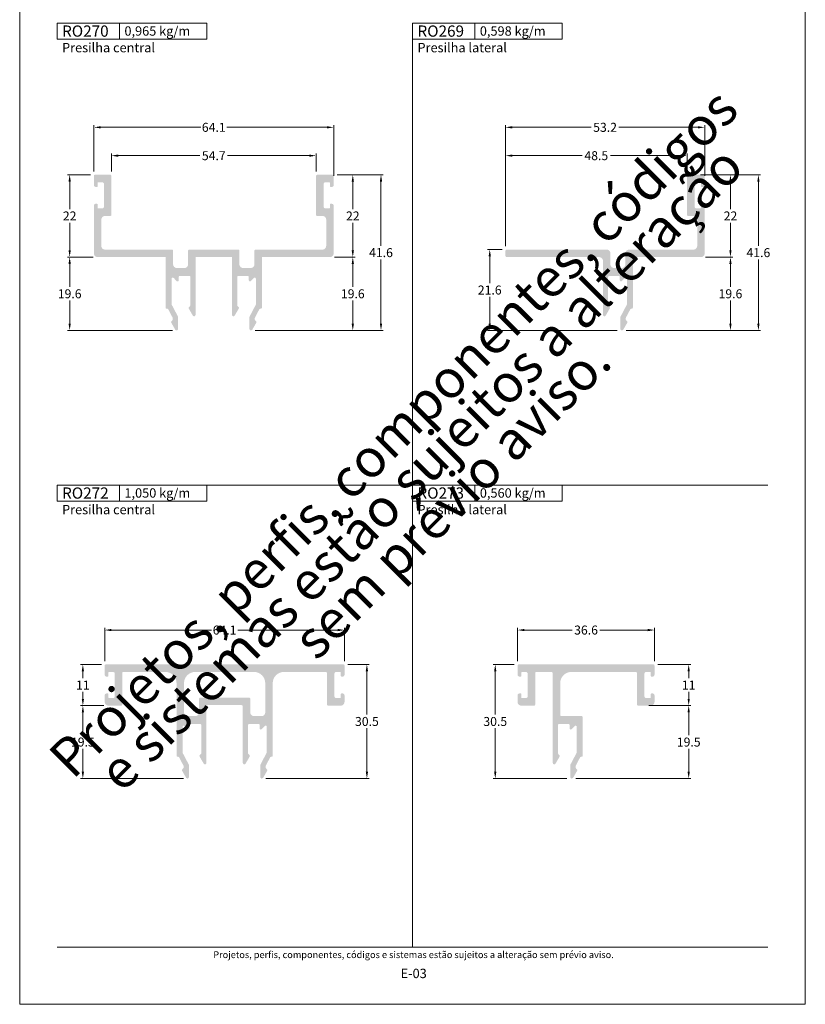
# Model space of a CAD drawing. Units: millimetres. Extents: x 0 to 1250, y 1071 to 1801.
# Drawn here: x 520 to 730, y 1388 to 1651 of the extents above; entities that cross this region are included whole.
import ezdxf
from ezdxf.enums import TextEntityAlignment as Align

# ---------------------------------------------------------------- set-up
doc = ezdxf.new("R2010")
doc.units = ezdxf.units.MM
doc.header["$MEASUREMENT"] = 0
doc.layers.get('0').update_dxf_attribs({"lineweight": 13})
doc.layers.get('DEFPOINTS').update_dxf_attribs({"lineweight": 0})
doc.layers.add('A4', color=7, linetype='Continuous', lineweight=0, plot=False)
doc.layers.add('MARGEM-1', color=7, linetype='Continuous', lineweight=13, plot=False)
for name, color, linetype, lineweight in [('cotas', 7, 'Continuous', 13), ('LABEL', 7, 'Continuous', 0), ('MARGEM', 7, 'Continuous', 0), ('PBR-Profile', 7, 'Continuous', 13)]:
    doc.layers.add(name, color=color, linetype=linetype, lineweight=lineweight)
doc.styles.get("Standard").update_dxf_attribs({"font": 'arial.ttf'})
doc.styles.add('Style-Arial', font='arial.ttf')
doc.styles.add('USER3', font='arial.ttf', dxfattribs={"height": 2})
doc.dimstyles.new('PBR-1-1 A4', dxfattribs={"dimscale": 0.6, "dimtxt": 4, "dimasz": 3, "dimexe": 1, "dimexo": 2, "dimgap": 1, "dimtad": 0, "dimtih": 1, "dimtoh": 1, "dimdec": 1, "dimdsep": 46, "dimtxsty": 'Style-Arial', "dimcen": 0.09, "dimclrd": 256, "dimclre": 256, "dimazin": 2, "dimtm": 1e-09, "dimtfac": 0.5, "dimtdec": 1, "dimtmove": 0, "dimatfit": 0, "dimfxl": 1, "dimtolj": 1, "dimlwd": 0, "dimlwe": 13, "dimarcsym": 0})

# ---------------------------------------------------------------- blocks, each defined once
blk = doc.blocks.new('*D61')
at = {"layer": 'cotas', "linetype": 'Continuous', "lineweight": 0, "transparency": 16777216}
for p, q in [((538.93, 1609.67), (532.76, 1609.67)), ((533.36, 1607.87), (533.36, 1600.48)), ((533.36, 1589.47), (533.36, 1596.87)), ((539.63, 1587.67), (532.76, 1587.67))]:
    blk.add_line(p, q, dxfattribs=at)
at = {"layer": 'cotas', "linetype": 'Continuous', "transparency": 16777216}
for points in [[(533.06, 1607.87), (533.66, 1607.87), (533.36, 1609.67)], [(533.06, 1589.47), (533.66, 1589.47), (533.36, 1587.67)]]:
    blk.add_solid(points, dxfattribs=at)
at = {"layer": 'DEFPOINTS', "color": 0, "linetype": 'Continuous', "transparency": 16777216}
for p in [(540.13, 1609.67), (533.36, 1587.67), (540.83, 1587.67)]:
    blk.add_point(p, dxfattribs=at)
at = {"layer": 'cotas', "color": 0, "linetype": 'Continuous', "lineweight": 0, "transparency": 16777216, "insert": (533.36, 1598.67), "char_height": 2.4, "attachment_point": 5, "style": 'Style-Arial'}
blk.add_mtext('\\A1;22', dxfattribs=at)
blk = doc.blocks.new('*D60')
at = {"layer": 'cotas', "linetype": 'Continuous', "lineweight": 0, "transparency": 16777216}
for p, q in [((539.63, 1587.67), (532.76, 1587.67)), ((533.36, 1585.87), (533.36, 1579.7)), ((533.36, 1569.87), (533.36, 1576.05)), ((560.85, 1568.07), (532.76, 1568.07))]:
    blk.add_line(p, q, dxfattribs=at)
at = {"layer": 'cotas', "linetype": 'Continuous', "transparency": 16777216}
for points in [[(533.06, 1585.87), (533.66, 1585.87), (533.36, 1587.67)], [(533.06, 1569.87), (533.66, 1569.87), (533.36, 1568.07)]]:
    blk.add_solid(points, dxfattribs=at)
at = {"layer": 'DEFPOINTS', "color": 0, "linetype": 'Continuous', "transparency": 16777216}
for p in [(540.83, 1587.67), (533.36, 1568.07), (562.05, 1568.07)]:
    blk.add_point(p, dxfattribs=at)
at = {"layer": 'cotas', "color": 0, "linetype": 'Continuous', "lineweight": 0, "transparency": 16777216, "insert": (533.36, 1577.87), "char_height": 2.4, "attachment_point": 5, "style": 'Style-Arial'}
blk.add_mtext('\\A1;19.6', dxfattribs=at)
blk = doc.blocks.new('*D62')
at = {"layer": 'cotas', "linetype": 'Continuous', "lineweight": 0, "transparency": 16777216}
for p, q in [((604.83, 1609.67), (617.18, 1609.67)), ((616.58, 1607.87), (616.58, 1590.7)), ((616.58, 1569.87), (616.58, 1587.05)), ((582.91, 1568.07), (617.18, 1568.07))]:
    blk.add_line(p, q, dxfattribs=at)
at = {"layer": 'cotas', "linetype": 'Continuous', "transparency": 16777216}
for points in [[(616.28, 1607.87), (616.88, 1607.87), (616.58, 1609.67)], [(616.28, 1569.87), (616.88, 1569.87), (616.58, 1568.07)]]:
    blk.add_solid(points, dxfattribs=at)
at = {"layer": 'DEFPOINTS', "color": 0, "linetype": 'Continuous', "transparency": 16777216}
for p in [(603.63, 1609.67), (581.71, 1568.07), (616.58, 1568.07)]:
    blk.add_point(p, dxfattribs=at)
at = {"layer": 'cotas', "color": 0, "linetype": 'Continuous', "lineweight": 0, "transparency": 16777216, "insert": (616.58, 1588.87), "char_height": 2.4, "attachment_point": 5, "style": 'Style-Arial'}
blk.add_mtext('\\A1;41.6', dxfattribs=at)
blk = doc.blocks.new('*D63')
at = {"layer": 'cotas', "linetype": 'Continuous', "lineweight": 0, "transparency": 16777216}
for p, q in [((544.53, 1610.57), (544.53, 1615.38)), ((546.33, 1614.78), (568.16, 1614.78)), ((597.43, 1614.78), (575.59, 1614.78)), ((599.23, 1610.57), (599.23, 1615.38))]:
    blk.add_line(p, q, dxfattribs=at)
at = {"layer": 'cotas', "linetype": 'Continuous', "transparency": 16777216}
for points in [[(546.33, 1615.08), (546.33, 1614.48), (544.53, 1614.78)], [(597.43, 1615.08), (597.43, 1614.48), (599.23, 1614.78)]]:
    blk.add_solid(points, dxfattribs=at)
at = {"layer": 'DEFPOINTS', "color": 0, "linetype": 'Continuous', "transparency": 16777216}
for p in [(599.23, 1614.78), (544.53, 1609.37), (599.23, 1609.37)]:
    blk.add_point(p, dxfattribs=at)
at = {"layer": 'cotas', "color": 0, "linetype": 'Continuous', "lineweight": 0, "transparency": 16777216, "insert": (571.88, 1614.78), "char_height": 2.4, "attachment_point": 5, "style": 'Style-Arial'}
blk.add_mtext('\\A1;54.7', dxfattribs=at)
blk = doc.blocks.new('*D66')
at = {"layer": 'cotas', "linetype": 'Continuous', "lineweight": 0, "transparency": 16777216}
for p, q in [((539.83, 1610.57), (539.83, 1622.95)), ((541.63, 1622.35), (568.39, 1622.35)), ((602.13, 1622.35), (575.37, 1622.35)), ((603.93, 1609.35), (603.93, 1622.95))]:
    blk.add_line(p, q, dxfattribs=at)
at = {"layer": 'cotas', "linetype": 'Continuous', "transparency": 16777216}
for points in [[(541.63, 1622.65), (541.63, 1622.05), (539.83, 1622.35)], [(602.13, 1622.65), (602.13, 1622.05), (603.93, 1622.35)]]:
    blk.add_solid(points, dxfattribs=at)
at = {"layer": 'DEFPOINTS', "color": 0, "linetype": 'Continuous', "transparency": 16777216}
for p in [(603.93, 1622.35), (539.83, 1609.37), (603.93, 1608.15)]:
    blk.add_point(p, dxfattribs=at)
at = {"layer": 'cotas', "color": 0, "linetype": 'Continuous', "lineweight": 0, "transparency": 16777216, "insert": (571.88, 1622.35), "char_height": 2.4, "attachment_point": 5, "style": 'Style-Arial'}
blk.add_mtext('\\A1;64.1', dxfattribs=at)
blk = doc.blocks.new('*D68')
at = {"layer": 'cotas', "linetype": 'Continuous', "lineweight": 0, "transparency": 16777216}
for p, q in [((542.73, 1479.72), (542.73, 1488.61)), ((544.53, 1488.01), (571.29, 1488.01)), ((605.03, 1488.01), (578.27, 1488.01)), ((606.83, 1479.72), (606.83, 1488.61))]:
    blk.add_line(p, q, dxfattribs=at)
at = {"layer": 'cotas', "linetype": 'Continuous', "transparency": 16777216}
for points in [[(544.53, 1488.31), (544.53, 1487.71), (542.73, 1488.01)], [(605.03, 1488.31), (605.03, 1487.71), (606.83, 1488.01)]]:
    blk.add_solid(points, dxfattribs=at)
at = {"layer": 'DEFPOINTS', "color": 0, "linetype": 'Continuous', "transparency": 16777216}
for p in [(606.83, 1488.01), (542.73, 1478.52), (606.83, 1478.52)]:
    blk.add_point(p, dxfattribs=at)
at = {"layer": 'cotas', "color": 0, "linetype": 'Continuous', "lineweight": 0, "transparency": 16777216, "insert": (574.78, 1488.01), "char_height": 2.4, "attachment_point": 5, "style": 'Style-Arial'}
blk.add_mtext('\\A1;64.1', dxfattribs=at)
blk = doc.blocks.new('*D70')
at = {"layer": 'cotas', "linetype": 'Continuous', "lineweight": 0, "transparency": 16777216}
for p, q in [((541.83, 1478.82), (536.29, 1478.82)), ((536.89, 1477.02), (536.89, 1475.13)), ((536.89, 1469.62), (536.89, 1471.52)), ((542.53, 1467.82), (536.29, 1467.82))]:
    blk.add_line(p, q, dxfattribs=at)
at = {"layer": 'cotas', "linetype": 'Continuous', "transparency": 16777216}
for points in [[(536.59, 1477.02), (537.19, 1477.02), (536.89, 1478.82)], [(536.59, 1469.62), (537.19, 1469.62), (536.89, 1467.82)]]:
    blk.add_solid(points, dxfattribs=at)
at = {"layer": 'DEFPOINTS', "color": 0, "linetype": 'Continuous', "transparency": 16777216}
for p in [(543.03, 1478.82), (536.89, 1467.82), (543.73, 1467.82)]:
    blk.add_point(p, dxfattribs=at)
at = {"layer": 'cotas', "color": 0, "linetype": 'Continuous', "lineweight": 0, "transparency": 16777216, "insert": (536.89, 1473.32), "char_height": 2.4, "attachment_point": 5, "style": 'Style-Arial'}
blk.add_mtext('\\A1;11', dxfattribs=at)
blk = doc.blocks.new('*D69')
at = {"layer": 'cotas', "linetype": 'Continuous', "lineweight": 0, "transparency": 16777216}
for p, q in [((542.53, 1467.82), (536.29, 1467.82)), ((536.89, 1466.02), (536.89, 1459.91)), ((536.89, 1450.14), (536.89, 1456.26)), ((563.75, 1448.34), (536.29, 1448.34))]:
    blk.add_line(p, q, dxfattribs=at)
at = {"layer": 'cotas', "linetype": 'Continuous', "transparency": 16777216}
for points in [[(536.59, 1466.02), (537.19, 1466.02), (536.89, 1467.82)], [(536.59, 1450.14), (537.19, 1450.14), (536.89, 1448.34)]]:
    blk.add_solid(points, dxfattribs=at)
at = {"layer": 'DEFPOINTS', "color": 0, "linetype": 'Continuous', "transparency": 16777216}
for p in [(543.73, 1467.82), (536.89, 1448.34), (564.95, 1448.34)]:
    blk.add_point(p, dxfattribs=at)
at = {"layer": 'cotas', "color": 0, "linetype": 'Continuous', "lineweight": 0, "transparency": 16777216, "insert": (536.89, 1458.08), "char_height": 2.4, "attachment_point": 5, "style": 'Style-Arial'}
blk.add_mtext('\\A1;19.5', dxfattribs=at)
blk = doc.blocks.new('*D71')
at = {"layer": 'cotas', "linetype": 'Continuous', "lineweight": 0, "transparency": 16777216}
for p, q in [((607.73, 1478.82), (613.41, 1478.82)), ((612.81, 1477.02), (612.81, 1465.41)), ((612.81, 1450.14), (612.81, 1461.76)), ((585.81, 1448.34), (613.41, 1448.34))]:
    blk.add_line(p, q, dxfattribs=at)
at = {"layer": 'cotas', "linetype": 'Continuous', "transparency": 16777216}
for points in [[(612.51, 1477.02), (613.11, 1477.02), (612.81, 1478.82)], [(612.51, 1450.14), (613.11, 1450.14), (612.81, 1448.34)]]:
    blk.add_solid(points, dxfattribs=at)
at = {"layer": 'DEFPOINTS', "color": 0, "linetype": 'Continuous', "transparency": 16777216}
for p in [(606.53, 1478.82), (584.61, 1448.34), (612.81, 1448.34)]:
    blk.add_point(p, dxfattribs=at)
at = {"layer": 'cotas', "color": 0, "linetype": 'Continuous', "lineweight": 0, "transparency": 16777216, "insert": (612.81, 1463.58), "char_height": 2.4, "attachment_point": 5, "style": 'Style-Arial'}
blk.add_mtext('\\A1;30.5', dxfattribs=at)
blk = doc.blocks.new('*D72')
at = {"layer": 'cotas', "linetype": 'Continuous', "lineweight": 0, "transparency": 16777216}
for p, q in [((653.09, 1479.72), (653.09, 1488.61)), ((654.89, 1488.01), (667.67, 1488.01)), ((687.89, 1488.01), (675.11, 1488.01)), ((689.69, 1479.72), (689.69, 1488.61))]:
    blk.add_line(p, q, dxfattribs=at)
at = {"layer": 'cotas', "linetype": 'Continuous', "transparency": 16777216}
for points in [[(654.89, 1488.31), (654.89, 1487.71), (653.09, 1488.01)], [(687.89, 1488.31), (687.89, 1487.71), (689.69, 1488.01)]]:
    blk.add_solid(points, dxfattribs=at)
at = {"layer": 'DEFPOINTS', "color": 0, "linetype": 'Continuous', "transparency": 16777216}
for p in [(689.69, 1488.01), (653.09, 1478.52), (689.69, 1478.52)]:
    blk.add_point(p, dxfattribs=at)
at = {"layer": 'cotas', "color": 0, "linetype": 'Continuous', "lineweight": 0, "transparency": 16777216, "insert": (671.39, 1488.01), "char_height": 2.4, "attachment_point": 5, "style": 'Style-Arial'}
blk.add_mtext('\\A1;36.6', dxfattribs=at)
blk = doc.blocks.new('*D73')
at = {"layer": 'cotas', "linetype": 'Continuous', "lineweight": 0, "transparency": 16777216}
for p, q in [((652.19, 1478.82), (646.52, 1478.82)), ((647.12, 1477.02), (647.12, 1465.41)), ((647.12, 1450.14), (647.12, 1461.76)), ((666.27, 1448.34), (646.52, 1448.34))]:
    blk.add_line(p, q, dxfattribs=at)
at = {"layer": 'cotas', "linetype": 'Continuous', "transparency": 16777216}
for points in [[(646.82, 1477.02), (647.42, 1477.02), (647.12, 1478.82)], [(646.82, 1450.14), (647.42, 1450.14), (647.12, 1448.34)]]:
    blk.add_solid(points, dxfattribs=at)
at = {"layer": 'DEFPOINTS', "color": 0, "linetype": 'Continuous', "transparency": 16777216}
for p in [(653.39, 1478.82), (647.12, 1448.34), (667.47, 1448.34)]:
    blk.add_point(p, dxfattribs=at)
at = {"layer": 'cotas', "color": 0, "linetype": 'Continuous', "lineweight": 0, "transparency": 16777216, "insert": (647.12, 1463.58), "char_height": 2.4, "attachment_point": 5, "style": 'Style-Arial'}
blk.add_mtext('\\A1;30.5', dxfattribs=at)
blk = doc.blocks.new('*D75')
at = {"layer": 'cotas', "linetype": 'Continuous', "lineweight": 0, "transparency": 16777216}
for p, q in [((690.59, 1478.82), (699.43, 1478.82)), ((698.83, 1477.02), (698.83, 1475.13)), ((698.83, 1469.62), (698.83, 1471.52)), ((688.19, 1467.82), (699.43, 1467.82))]:
    blk.add_line(p, q, dxfattribs=at)
at = {"layer": 'cotas', "linetype": 'Continuous', "transparency": 16777216}
for points in [[(698.53, 1477.02), (699.13, 1477.02), (698.83, 1478.82)], [(698.53, 1469.62), (699.13, 1469.62), (698.83, 1467.82)]]:
    blk.add_solid(points, dxfattribs=at)
at = {"layer": 'DEFPOINTS', "color": 0, "linetype": 'Continuous', "transparency": 16777216}
for p in [(689.39, 1478.82), (686.99, 1467.82), (698.83, 1467.82)]:
    blk.add_point(p, dxfattribs=at)
at = {"layer": 'cotas', "color": 0, "linetype": 'Continuous', "lineweight": 0, "transparency": 16777216, "insert": (698.83, 1473.32), "char_height": 2.4, "attachment_point": 5, "style": 'Style-Arial'}
blk.add_mtext('\\A1;11', dxfattribs=at)
blk = doc.blocks.new('*D74')
at = {"layer": 'cotas', "linetype": 'Continuous', "lineweight": 0, "transparency": 16777216}
for p, q in [((688.19, 1467.82), (699.43, 1467.82)), ((698.83, 1466.02), (698.83, 1459.91)), ((698.83, 1450.14), (698.83, 1456.26)), ((668.67, 1448.34), (699.43, 1448.34))]:
    blk.add_line(p, q, dxfattribs=at)
at = {"layer": 'cotas', "linetype": 'Continuous', "transparency": 16777216}
for points in [[(698.53, 1466.02), (699.13, 1466.02), (698.83, 1467.82)], [(698.53, 1450.14), (699.13, 1450.14), (698.83, 1448.34)]]:
    blk.add_solid(points, dxfattribs=at)
at = {"layer": 'DEFPOINTS', "color": 0, "linetype": 'Continuous', "transparency": 16777216}
for p in [(686.99, 1467.82), (667.47, 1448.34), (698.83, 1448.34)]:
    blk.add_point(p, dxfattribs=at)
at = {"layer": 'cotas', "color": 0, "linetype": 'Continuous', "lineweight": 0, "transparency": 16777216, "insert": (698.83, 1458.08), "char_height": 2.4, "attachment_point": 5, "style": 'Style-Arial'}
blk.add_mtext('\\A1;19.5', dxfattribs=at)
blk = doc.blocks.new('*D79')
at = {"layer": 'cotas', "linetype": 'Continuous', "lineweight": 0, "transparency": 16777216}
for p, q in [((604.83, 1609.67), (609.64, 1609.67)), ((609.04, 1607.87), (609.04, 1600.48)), ((609.04, 1589.47), (609.04, 1596.87)), ((604.13, 1587.67), (609.64, 1587.67))]:
    blk.add_line(p, q, dxfattribs=at)
at = {"layer": 'cotas', "linetype": 'Continuous', "transparency": 16777216}
for points in [[(608.74, 1607.87), (609.34, 1607.87), (609.04, 1609.67)], [(608.74, 1589.47), (609.34, 1589.47), (609.04, 1587.67)]]:
    blk.add_solid(points, dxfattribs=at)
at = {"layer": 'DEFPOINTS', "color": 0, "linetype": 'Continuous', "transparency": 16777216}
for p in [(603.63, 1609.67), (602.93, 1587.67), (609.04, 1587.67)]:
    blk.add_point(p, dxfattribs=at)
at = {"layer": 'cotas', "color": 0, "linetype": 'Continuous', "lineweight": 0, "transparency": 16777216, "insert": (609.04, 1598.67), "char_height": 2.4, "attachment_point": 5, "style": 'Style-Arial'}
blk.add_mtext('\\A1;22', dxfattribs=at)
blk = doc.blocks.new('*D78')
at = {"layer": 'cotas', "linetype": 'Continuous', "lineweight": 0, "transparency": 16777216}
for p, q in [((604.13, 1587.67), (609.64, 1587.67)), ((609.04, 1585.87), (609.04, 1579.7)), ((609.04, 1569.87), (609.04, 1576.05)), ((582.91, 1568.07), (609.64, 1568.07))]:
    blk.add_line(p, q, dxfattribs=at)
at = {"layer": 'cotas', "linetype": 'Continuous', "transparency": 16777216}
for points in [[(608.74, 1585.87), (609.34, 1585.87), (609.04, 1587.67)], [(608.74, 1569.87), (609.34, 1569.87), (609.04, 1568.07)]]:
    blk.add_solid(points, dxfattribs=at)
at = {"layer": 'DEFPOINTS', "color": 0, "linetype": 'Continuous', "transparency": 16777216}
for p in [(602.93, 1587.67), (581.71, 1568.07), (609.04, 1568.07)]:
    blk.add_point(p, dxfattribs=at)
at = {"layer": 'cotas', "color": 0, "linetype": 'Continuous', "lineweight": 0, "transparency": 16777216, "insert": (609.04, 1577.87), "char_height": 2.4, "attachment_point": 5, "style": 'Style-Arial'}
blk.add_mtext('\\A1;19.6', dxfattribs=at)
blk = doc.blocks.new('RO270')
at = {"layer": 'PBR-Profile'}
blk.add_hatch(color=256, dxfattribs=at).paths.add_polyline_path([(32.05, 11.75, 0.414214), (31.55, 12.25), (31.25, 12.25, 0.414214), (31.05, 12.05), (31.05, 11.2, -0.414214), (30.85, 11), (29.85, 11, -0.414214), (29.35, 11.5), (29.35, 17.5, -0.414214), (29.85, 18), (30.85, 18, -0.414214), (31.05, 17.8), (31.05, 16.95, 0.414214), (31.25, 16.75), (31.55, 16.75, 0.414214), (32.05, 17.25), (32.05, 19.7, 0.414214), (31.75, 20), (27.65, 20, 0.414214), (27.35, 19.7), (27.35, 9.3, 0.414214), (27.65, 9), (29.05, 9, -0.414214), (30.05, 8), (30.05, 1, -0.414214), (29.05, 0), (11.16, 0, 0.414214), (10.86, -0.3), (10.86, -3.92, -0.414214), (9.86, -4.92), (7.86, -4.92, -0.414214), (6.86, -3.92), (6.86, -0.3, 0.414214), (6.56, 0), (-6.56, 0, 0.414214), (-6.86, -0.3), (-6.86, -3.92, -0.414214), (-7.86, -4.92), (-9.86, -4.92, -0.414214), (-10.86, -3.92), (-10.86, -0.3, 0.414214), (-11.16, 0), (-29.05, 0, -0.414214), (-30.05, 1), (-30.05, 8, -0.414214), (-29.05, 9), (-27.65, 9, 0.414214), (-27.35, 9.3), (-27.35, 19.7, 0.414214), (-27.65, 20), (-31.75, 20, 0.414214), (-32.05, 19.7), (-32.05, 17.25, 0.414214), (-31.55, 16.75), (-31.25, 16.75, 0.414214), (-31.05, 16.95), (-31.05, 17.8, -0.414214), (-30.85, 18), (-29.85, 18, -0.414214), (-29.35, 17.5), (-29.35, 11.5, -0.414214), (-29.85, 11), (-30.85, 11, -0.414214), (-31.05, 11.2), (-31.05, 12.05, 0.414214), (-31.25, 12.25), (-31.55, 12.25, 0.414214), (-32.05, 11.75), (-32.05, -1, 0.414214), (-31.05, -2), (-12.86, -2), (-12.86, -15.49, 0.489218), (-12.49, -15.8, -0.333232), (-12.17, -15.95), (-11.02, -18.15, -0.32819), (-11.14, -18.98), (-11.33, -19.16, 0.339454), (-11.37, -19.53), (-10.28, -21.42, 0.767327), (-9.54, -21.22), (-9.54, -18.08, 0.121355), (-9.59, -17.85), (-11.22, -14.75, -0.121355), (-11.26, -14.61), (-11.26, -7.78, -0.668179), (-10.74, -7.56), (-9.88, -8.43, 0.668179), (-9.37, -8.22), (-9.37, -7.32, -0.414214), (-9.07, -7.02), (-6.56, -7.02, -0.414214), (-6.26, -7.32), (-6.26, -14.85, -0.198912), (-6.34, -15.06), (-6.65, -15.36, 0.339454), (-6.69, -15.73), (-5.6, -17.62, 0.767327), (-4.86, -17.42), (-4.86, -2), (4.86, -2), (4.86, -17.42, 0.767327), (5.6, -17.62), (6.69, -15.73, 0.339454), (6.65, -15.36), (6.34, -15.06, -0.198912), (6.26, -14.85), (6.26, -7.32, -0.414214), (6.56, -7.02), (9.07, -7.02, -0.414214), (9.37, -7.32), (9.37, -8.22, 0.668179), (9.88, -8.43), (10.74, -7.56, -0.668179), (11.26, -7.78), (11.26, -14.61, -0.121355), (11.22, -14.75), (9.59, -17.85, 0.121355), (9.54, -18.08), (9.54, -21.22, 0.767327), (10.28, -21.42), (11.37, -19.53, 0.339454), (11.33, -19.16), (11.14, -18.98, -0.32819), (11.02, -18.15), (12.17, -15.95, -0.278842), (12.43, -15.79), (12.56, -15.79, 0.414214), (12.86, -15.49), (12.86, -2), (31.05, -2, 0.414214), (32.05, -1)])
blk = doc.blocks.new('RO272')
at = {"layer": 'PBR-Profile'}
h = blk.add_hatch(color=256, dxfattribs=at)
h.paths.add_polyline_path([(15.86, -2), (27.05, -2, -0.414214), (27.35, -2.3), (27.35, -10.7, 0.414214), (27.65, -11), (31.05, -11, 0.414214), (32.05, -10), (32.05, -8.25, 0.414214), (31.55, -7.75), (31.25, -7.75, 0.414214), (31.05, -7.95), (31.05, -8.8, -0.414214), (30.85, -9), (29.85, -9, -0.414214), (29.35, -8.5), (29.35, -2.5, -0.414214), (29.85, -2), (30.85, -2, -0.414214), (31.05, -2.2), (31.05, -3.05, 0.414214), (31.25, -3.25), (31.55, -3.25, 0.414214), (32.05, -2.75), (32.05, -0.3, 0.414214), (31.75, 0), (-31.75, 0, 0.414214), (-32.05, -0.3), (-32.05, -2.75, 0.414214), (-31.55, -3.25), (-31.25, -3.25, 0.414214), (-31.05, -3.05), (-31.05, -2.2, -0.414214), (-30.85, -2), (-29.85, -2, -0.414214), (-29.35, -2.5), (-29.35, -8.5, -0.414214), (-29.85, -9), (-30.85, -9, -0.414214), (-31.05, -8.8), (-31.05, -7.95, 0.414214), (-31.25, -7.75), (-31.55, -7.75, 0.414214), (-32.05, -8.25), (-32.05, -10, 0.414214), (-31.05, -11), (-27.65, -11, 0.414214), (-27.35, -10.7), (-27.35, -2.3, -0.414214), (-27.05, -2), (-15.85, -2, -0.414214), (-12.85, -5), (-12.85, -24.4, 0.461177), (-12.49, -24.68, -0.33573), (-12.16, -24.83), (-11.01, -27.03, -0.32819), (-11.14, -27.86), (-11.32, -28.04, 0.339454), (-11.37, -28.41), (-10.28, -30.3, 0.767327), (-9.53, -30.1), (-9.53, -26.96, 0.121355), (-9.59, -26.73), (-11.22, -23.63, -0.121355), (-11.25, -23.49), (-11.25, -16.66, -0.668179), (-10.74, -16.44), (-9.88, -17.31, 0.668179), (-9.36, -17.1), (-9.36, -16.2, -0.414214), (-9.06, -15.9), (-6.55, -15.9, -0.414214), (-6.25, -16.2), (-6.25, -23.73, -0.198912), (-6.34, -23.94), (-6.64, -24.24, 0.339454), (-6.69, -24.61), (-5.6, -26.5, 0.767327), (-4.85, -26.3), (-4.85, -11.18, -0.414214), (-4.55, -10.88), (4.56, -10.88, -0.414214), (4.86, -11.18), (4.86, -26.3, 0.767327), (5.61, -26.5), (6.7, -24.61, 0.339454), (6.65, -24.24), (6.35, -23.94, -0.198912), (6.26, -23.73), (6.26, -16.2, -0.414214), (6.56, -15.9), (9.07, -15.9, -0.414214), (9.37, -16.2), (9.37, -17.1, 0.668179), (9.88, -17.31), (10.75, -16.44, -0.668179), (11.26, -16.66), (11.26, -23.49, -0.121355), (11.22, -23.63), (9.6, -26.73, 0.121355), (9.54, -26.96), (9.54, -30.1, 0.767327), (10.29, -30.3), (11.38, -28.41, 0.339454), (11.33, -28.04), (11.15, -27.86, -0.32819), (11.02, -27.03), (12.17, -24.83, -0.278842), (12.44, -24.67), (12.56, -24.67, 0.414214), (12.86, -24.37), (12.86, -5, -0.414214)])
h.paths.add_polyline_path([(10.86, -5), (10.86, -12.8, -0.414214), (9.86, -13.8), (7.86, -13.8, -0.414214), (6.86, -12.8), (6.86, -9.18, 0.414214), (6.56, -8.88), (-6.55, -8.88, 0.414214), (-6.85, -9.18), (-6.85, -12.8, -0.414214), (-7.85, -13.8), (-9.85, -13.8, -0.414214), (-10.85, -12.8), (-10.85, -5, -0.414214), (-7.85, -2), (7.86, -2, -0.414214)], flags=16)
blk = doc.blocks.new('RO273')
at = {"layer": 'PBR-Profile', "lineweight": 13}
blk.add_hatch(color=256, dxfattribs=at).paths.add_polyline_path([(-18, 0), (18, 0, -0.414214), (18.3, -0.3), (18.3, -2.75, -0.414214), (17.8, -3.25), (17.5, -3.25, -0.414214), (17.3, -3.05), (17.3, -2.2, 0.414214), (17.1, -2), (16.1, -2, 0.414214), (15.6, -2.5), (15.6, -8.5, 0.414214), (16.1, -9), (17.1, -9, 0.414214), (17.3, -8.8), (17.3, -7.95, -0.414214), (17.5, -7.75), (17.8, -7.75, -0.414214), (18.3, -8.25), (18.3, -10, -0.414214), (17.3, -11), (13.9, -11, -0.414214), (13.6, -10.7), (13.6, -2.3, 0.414214), (13.3, -2), (-3.9, -2, 0.414214), (-6.9, -5), (-6.9, -13.5, 0.414214), (-6.6, -13.8), (-1.2, -13.8, -0.414214), (-0.9, -14.1), (-0.9, -24.37, -0.489218), (-1.26, -24.68, 0.333232), (-1.59, -24.83), (-2.74, -27.03, 0.32819), (-2.61, -27.86), (-2.43, -28.04, -0.339454), (-2.38, -28.41), (-3.47, -30.3, -0.767327), (-4.22, -30.1), (-4.22, -26.96, -0.121355), (-4.16, -26.73), (-2.53, -23.63, 0.121355), (-2.5, -23.49), (-2.5, -16.66, 0.668179), (-3.01, -16.44), (-3.87, -17.31, -0.668179), (-4.39, -17.1), (-4.39, -16.2, 0.414214), (-4.69, -15.9), (-7.2, -15.9, 0.414214), (-7.5, -16.2), (-7.5, -23.73, 0.198912), (-7.41, -23.94), (-7.11, -24.24, -0.339454), (-7.06, -24.61), (-8.15, -26.5, -0.767327), (-8.9, -26.3), (-8.9, -2.4, 0.414214), (-9.3, -2), (-13.3, -2, 0.414214), (-13.6, -2.3), (-13.6, -10.7, -0.414214), (-13.9, -11), (-17.3, -11, -0.414214), (-18.3, -10), (-18.3, -8.25, -0.414214), (-17.8, -7.75), (-17.5, -7.75, -0.414214), (-17.3, -7.95), (-17.3, -8.8, 0.414214), (-17.1, -9), (-16.1, -9, 0.414214), (-15.6, -8.5), (-15.6, -2.5, 0.414214), (-16.1, -2), (-17.1, -2, 0.414214), (-17.3, -2.2), (-17.3, -3.05, -0.414214), (-17.5, -3.25), (-17.8, -3.25, -0.414214), (-18.3, -2.75), (-18.3, -0.3, -0.414214)])
blk = doc.blocks.new('*D156')
at = {"layer": 'DEFPOINTS', "color": 0, "linetype": 'Continuous', "transparency": 16777216}
for p in [(650.15, 1589.67), (645.65, 1568.07), (680.88, 1568.07)]:
    blk.add_point(p, dxfattribs=at)
at = {"layer": 'PBR-Profile', "linetype": 'Continuous', "lineweight": 13, "transparency": 16777216}
for p, q in [((648.95, 1589.67), (645.05, 1589.67)), ((679.68, 1568.07), (645.05, 1568.07))]:
    blk.add_line(p, q, dxfattribs=at)
at = {"layer": 'PBR-Profile', "linetype": 'Continuous', "lineweight": 0, "transparency": 16777216}
for p, q in [((645.65, 1587.87), (645.65, 1580.7)), ((645.65, 1569.87), (645.65, 1577.05))]:
    blk.add_line(p, q, dxfattribs=at)
at = {"layer": 'PBR-Profile', "linetype": 'Continuous', "transparency": 16777216}
for points in [[(645.35, 1587.87), (645.95, 1587.87), (645.65, 1589.67)], [(645.35, 1569.87), (645.95, 1569.87), (645.65, 1568.07)]]:
    blk.add_solid(points, dxfattribs=at)
at = {"layer": 'PBR-Profile', "color": 0, "linetype": 'Continuous', "lineweight": 0, "transparency": 16777216, "insert": (645.65, 1578.87), "char_height": 2.4, "attachment_point": 5, "style": 'Style-Arial'}
blk.add_mtext('\\A1;21.6', dxfattribs=at)
blk = doc.blocks.new('*D158')
at = {"layer": 'DEFPOINTS', "color": 0, "linetype": 'Continuous', "transparency": 16777216}
for p in [(702.8, 1609.67), (680.88, 1568.07), (717.46, 1568.07)]:
    blk.add_point(p, dxfattribs=at)
at = {"layer": 'PBR-Profile', "linetype": 'Continuous', "lineweight": 13, "transparency": 16777216}
for p, q in [((704, 1609.67), (718.06, 1609.67)), ((682.08, 1568.07), (718.06, 1568.07))]:
    blk.add_line(p, q, dxfattribs=at)
at = {"layer": 'PBR-Profile', "linetype": 'Continuous', "lineweight": 0, "transparency": 16777216}
for p, q in [((717.46, 1607.87), (717.46, 1590.7)), ((717.46, 1569.87), (717.46, 1587.05))]:
    blk.add_line(p, q, dxfattribs=at)
at = {"layer": 'PBR-Profile', "linetype": 'Continuous', "transparency": 16777216}
for points in [[(717.16, 1607.87), (717.76, 1607.87), (717.46, 1609.67)], [(717.16, 1569.87), (717.76, 1569.87), (717.46, 1568.07)]]:
    blk.add_solid(points, dxfattribs=at)
at = {"layer": 'PBR-Profile', "color": 0, "linetype": 'Continuous', "lineweight": 0, "transparency": 16777216, "insert": (717.46, 1588.87), "char_height": 2.4, "attachment_point": 5, "style": 'Style-Arial'}
blk.add_mtext('\\A1;41.6', dxfattribs=at)
blk = doc.blocks.new('*D160')
at = {"layer": 'DEFPOINTS', "color": 0, "linetype": 'Continuous', "transparency": 16777216}
for p in [(698.4, 1614.78), (698.4, 1609.37), (649.85, 1589.37)]:
    blk.add_point(p, dxfattribs=at)
at = {"layer": 'PBR-Profile', "linetype": 'Continuous', "lineweight": 13, "transparency": 16777216}
for p, q in [((649.85, 1590.57), (649.85, 1615.38)), ((698.4, 1610.57), (698.4, 1615.38))]:
    blk.add_line(p, q, dxfattribs=at)
at = {"layer": 'PBR-Profile', "linetype": 'Continuous', "lineweight": 0, "transparency": 16777216}
for p, q in [((651.65, 1614.78), (670.35, 1614.78)), ((696.6, 1614.78), (677.9, 1614.78))]:
    blk.add_line(p, q, dxfattribs=at)
at = {"layer": 'PBR-Profile', "linetype": 'Continuous', "transparency": 16777216}
for points in [[(651.65, 1615.08), (651.65, 1614.48), (649.85, 1614.78)], [(696.6, 1615.08), (696.6, 1614.48), (698.4, 1614.78)]]:
    blk.add_solid(points, dxfattribs=at)
at = {"layer": 'PBR-Profile', "color": 0, "linetype": 'Continuous', "lineweight": 0, "transparency": 16777216, "insert": (674.13, 1614.78), "char_height": 2.4, "attachment_point": 5, "style": 'Style-Arial'}
blk.add_mtext('\\A1;48.5', dxfattribs=at)
blk = doc.blocks.new('*D162')
at = {"layer": 'DEFPOINTS', "color": 0, "linetype": 'Continuous', "transparency": 16777216}
for p in [(703.1, 1622.35), (703.1, 1608.15), (649.85, 1589.37)]:
    blk.add_point(p, dxfattribs=at)
at = {"layer": 'PBR-Profile', "linetype": 'Continuous', "lineweight": 13, "transparency": 16777216}
for p, q in [((649.85, 1590.57), (649.85, 1622.95)), ((703.1, 1609.35), (703.1, 1622.95))]:
    blk.add_line(p, q, dxfattribs=at)
at = {"layer": 'PBR-Profile', "linetype": 'Continuous', "lineweight": 0, "transparency": 16777216}
for p, q in [((651.65, 1622.35), (672.77, 1622.35)), ((701.3, 1622.35), (680.18, 1622.35))]:
    blk.add_line(p, q, dxfattribs=at)
at = {"layer": 'PBR-Profile', "linetype": 'Continuous', "transparency": 16777216}
for points in [[(651.65, 1622.65), (651.65, 1622.05), (649.85, 1622.35)], [(701.3, 1622.65), (701.3, 1622.05), (703.1, 1622.35)]]:
    blk.add_solid(points, dxfattribs=at)
at = {"layer": 'PBR-Profile', "color": 0, "linetype": 'Continuous', "lineweight": 0, "transparency": 16777216, "insert": (676.48, 1622.35), "char_height": 2.4, "attachment_point": 5, "style": 'Style-Arial'}
blk.add_mtext('\\A1;53.2', dxfattribs=at)
blk = doc.blocks.new('*D164')
at = {"layer": 'DEFPOINTS', "color": 0, "linetype": 'Continuous', "transparency": 16777216}
for p in [(700.75, 1609.67), (702.1, 1587.67), (709.99, 1587.67)]:
    blk.add_point(p, dxfattribs=at)
at = {"layer": 'PBR-Profile', "linetype": 'Continuous', "lineweight": 13, "transparency": 16777216}
for p, q in [((701.95, 1609.67), (710.59, 1609.67)), ((703.3, 1587.67), (710.59, 1587.67))]:
    blk.add_line(p, q, dxfattribs=at)
at = {"layer": 'PBR-Profile', "linetype": 'Continuous', "lineweight": 0, "transparency": 16777216}
for p, q in [((709.99, 1607.87), (709.99, 1600.48)), ((709.99, 1589.47), (709.99, 1596.87))]:
    blk.add_line(p, q, dxfattribs=at)
at = {"layer": 'PBR-Profile', "linetype": 'Continuous', "transparency": 16777216}
for points in [[(709.69, 1607.87), (710.29, 1607.87), (709.99, 1609.67)], [(709.69, 1589.47), (710.29, 1589.47), (709.99, 1587.67)]]:
    blk.add_solid(points, dxfattribs=at)
at = {"layer": 'PBR-Profile', "color": 0, "linetype": 'Continuous', "lineweight": 0, "transparency": 16777216, "insert": (709.99, 1598.67), "char_height": 2.4, "attachment_point": 5, "style": 'Style-Arial'}
blk.add_mtext('\\A1;22', dxfattribs=at)
blk = doc.blocks.new('*D166')
at = {"layer": 'DEFPOINTS', "color": 0, "linetype": 'Continuous', "transparency": 16777216}
for p in [(702.1, 1587.67), (680.88, 1568.07), (709.99, 1568.07)]:
    blk.add_point(p, dxfattribs=at)
at = {"layer": 'PBR-Profile', "linetype": 'Continuous', "lineweight": 13, "transparency": 16777216}
for p, q in [((703.3, 1587.67), (710.59, 1587.67)), ((682.08, 1568.07), (710.59, 1568.07))]:
    blk.add_line(p, q, dxfattribs=at)
at = {"layer": 'PBR-Profile', "linetype": 'Continuous', "lineweight": 0, "transparency": 16777216}
for p, q in [((709.99, 1585.87), (709.99, 1579.7)), ((709.99, 1569.87), (709.99, 1576.05))]:
    blk.add_line(p, q, dxfattribs=at)
at = {"layer": 'PBR-Profile', "linetype": 'Continuous', "transparency": 16777216}
for points in [[(709.69, 1585.87), (710.29, 1585.87), (709.99, 1587.67)], [(709.69, 1569.87), (710.29, 1569.87), (709.99, 1568.07)]]:
    blk.add_solid(points, dxfattribs=at)
at = {"layer": 'PBR-Profile', "color": 0, "linetype": 'Continuous', "lineweight": 0, "transparency": 16777216, "insert": (709.99, 1577.87), "char_height": 2.4, "attachment_point": 5, "style": 'Style-Arial'}
blk.add_mtext('\\A1;19.6', dxfattribs=at)

msp = doc.modelspace()

# ---------------------------------------------------------------- hatches: boundary and pattern name
at = {"extrusion": (0, 0, -1)}
msp.add_hatch(color=256, dxfattribs=at).paths.add_polyline_path([(-676.65, 1572.06, 0.767327), (-675.9, 1572.26), (-675.9, 1586.67, -0.414214), (-674.9, 1587.67), (-650.15, 1587.67, 0.414214), (-649.85, 1587.97), (-649.85, 1589.37, 0.414214), (-650.15, 1589.67), (-676.9, 1589.67, 0.414214), (-677.9, 1588.67), (-677.9, 1585.76, -0.414214), (-678.9, 1584.76), (-680.9, 1584.76, -0.414214), (-681.9, 1585.76), (-681.9, 1588.67, 0.414214), (-682.9, 1589.67), (-700.1, 1589.67, -0.414214), (-701.1, 1590.67), (-701.1, 1597.67, -0.414214), (-700.1, 1598.67), (-698.7, 1598.67, 0.414214), (-698.4, 1598.97), (-698.4, 1609.37, 0.414214), (-698.7, 1609.67), (-702.8, 1609.67, 0.414214), (-703.1, 1609.37), (-703.1, 1606.92, 0.414214), (-702.6, 1606.42), (-702.3, 1606.42, 0.414214), (-702.1, 1606.62), (-702.1, 1607.47, -0.414214), (-701.9, 1607.67), (-700.9, 1607.67, -0.414214), (-700.4, 1607.17), (-700.4, 1601.17, -0.414214), (-700.9, 1600.67), (-701.9, 1600.67, -0.414214), (-702.1, 1600.87), (-702.1, 1601.72, 0.414214), (-702.3, 1601.92), (-702.6, 1601.92, 0.414214), (-703.1, 1601.42), (-703.1, 1588.67, 0.414214), (-702.1, 1587.67), (-684.9, 1587.67), (-683.9, 1586.67), (-683.9, 1574.18, 0.414214), (-683.6, 1573.88), (-683.48, 1573.88, -0.278842), (-683.22, 1573.72), (-682.06, 1571.53, -0.32819), (-682.19, 1570.69), (-682.37, 1570.51, 0.339454), (-682.42, 1570.15), (-681.33, 1568.26, 0.767327), (-680.58, 1568.46), (-680.58, 1571.59, 0.121355), (-680.64, 1571.82), (-682.27, 1574.93, -0.121355), (-682.3, 1575.07), (-682.3, 1581.9, -0.668179), (-681.79, 1582.11), (-680.93, 1581.25, 0.668179), (-680.41, 1581.46), (-680.41, 1582.36, -0.414214), (-680.11, 1582.66), (-677.6, 1582.66, -0.414214), (-677.3, 1582.36), (-677.3, 1574.82, -0.198912), (-677.39, 1574.61), (-677.69, 1574.31, 0.339454), (-677.74, 1573.95)])

# ---------------------------------------------------------------- linework, layer by layer
at = {"layer": 'A4', "color": 7, "flags": 128}
msp.add_lwpolyline([(520, 1388), (730, 1388), (730, 1685), (520, 1685), (520, 1388)], close=True, dxfattribs=at)
at = {"layer": 'LABEL', "flags": 128}
for points in [[(530, 1645.87), (530, 1650.15), (546.67, 1650.15), (546.67, 1645.87), (530, 1645.87)], [(546.67, 1645.87), (546.67, 1650.15), (570, 1650.15), (570, 1645.87), (546.67, 1645.87)], [(530, 1522.42), (530, 1526.7), (546.67, 1526.7), (546.67, 1522.42), (530, 1522.42)], [(546.67, 1522.42), (546.67, 1526.7), (570, 1526.7), (570, 1522.42), (546.67, 1522.42)], [(625, 1522.42), (625, 1526.7), (641.67, 1526.7), (641.67, 1522.42), (625, 1522.42)], [(641.67, 1522.42), (641.67, 1526.7), (665, 1526.7), (665, 1522.42), (641.67, 1522.42)]]:
    msp.add_lwpolyline(points, close=True, dxfattribs=at)
at = {"layer": 'LABEL'}
for points in [[(625, 1645.87), (625, 1650.15), (641.67, 1650.15), (641.67, 1645.87)], [(641.67, 1645.87), (641.67, 1650.15), (665, 1650.15), (665, 1645.87)]]:
    msp.add_3dface(points, dxfattribs=at)
at = {"layer": 'LABEL', "color": 254, "true_color": 0xd9dadb}
msp.add_3dface([(625, 1645.87), (625, 1650.15), (641.67, 1650.15), (641.67, 1645.87)], dxfattribs=at)
at = {"layer": 'MARGEM', "color": 254, "true_color": 0xd9dadb}
for p, q in [((625, 1403.25), (625, 1650.15)), ((530, 1526.7), (720, 1526.7))]:
    msp.add_line(p, q, dxfattribs=at)
at = {"layer": 'MARGEM-1', "color": 250, "true_color": 0x3f3f3f}
msp.add_line((530, 1403.25), (720, 1403.25), dxfattribs=at)

# ---------------------------------------------------------------- block references
at = {"layer": 'PBR-Profile'}
for name, p in [('RO270', (571.88, 1589.67)), ('RO272', (574.78, 1478.82))]:
    msp.add_blockref(name, p, dxfattribs=at)
at = {"layer": 'PBR-Profile', "lineweight": 13}
msp.add_blockref('RO273', (671.39, 1478.82), dxfattribs=at)

# ---------------------------------------------------------------- texts
at = {"layer": 'LABEL', "attachment_point": 1}
for s, insert, char_height in [('\\fArial|b1|i0|c00|p39;RO270', (531.33, 1649.57), 3), ('\\fArial|b1|i0|c00|p39;0,965 kg/m ', (548, 1649.34), 2.5), ('\\fArial|b1|i0|c00|p39;RO269', (626.33, 1649.57), 3), ('\\fArial|b1|i0|c00|p39;0,598 kg/m ', (643, 1649.34), 2.5), ('Presilha central', (531.33, 1644.9), 2.5), ('Presilha lateral', (626.33, 1644.9), 2.5), ('\\fArial|b1|i0|c00|p39;RO272', (531.33, 1526.12), 3), ('\\fArial|b1|i0|c00|p39;1,050 kg/m ', (548, 1525.89), 2.5), ('\\fArial|b1|i0|c00|p39;RO273', (626.33, 1526.12), 3), ('\\fArial|b1|i0|c00|p39;0,560 kg/m ', (643, 1525.89), 2.5), ('Presilha central', (531.33, 1521.45), 2.5), ('Presilha lateral', (626.33, 1521.45), 2.5)]:
    msp.add_mtext(s, dxfattribs=dict(at, insert=insert, char_height=char_height))
at = {"layer": 'MARGEM-1', "color": 251, "style": 'USER3'}
for s, height, p in [(' Projetos, perfis, componentes, códigos e sistemas estão sujeitos a alteração sem prévio aviso.', 1.8, (625, 1401.25)), ('E-03', 2.5, (625.32, 1396.25))]:
    msp.add_text(s, height=height, dxfattribs=at).set_placement(p, align=Align.MIDDLE_CENTER)
at = {"layer": 'MARGEM-1', "color": 251, "insert": (628.07, 1530.3), "char_height": 10.206, "width": 255.8335, "attachment_point": 5, "rotation": 45, "line_spacing_factor": 0.695238, "style": 'USER3'}
msp.add_mtext(' Projetos, perfis, componentes, códigos e sistemas estão sujeitos a alteração sem prévio aviso.', dxfattribs=at)

# ---------------------------------------------------------------- dimensions: what is measured, and where the dimension line sits
at = {"layer": 'cotas', "linetype": 'Continuous', "lineweight": 0}
for base, p1, p2, picture, middle in [((603.93, 1622.35), (539.83, 1609.37), (603.93, 1608.15), '*D66', (571.88, 1622.35)), ((599.23, 1614.78), (544.53, 1609.37), (599.23, 1609.37), '*D63', (571.88, 1614.78)), ((606.83, 1488.01), (542.73, 1478.52), (606.83, 1478.52), '*D68', (574.78, 1488.01)), ((689.69, 1488.01), (653.09, 1478.52), (689.69, 1478.52), '*D72', (671.39, 1488.01))]:
    dim = msp.add_linear_dim(base=base, p1=p1, p2=p2, dimstyle='PBR-1-1 A4', override={"dimlwe": 0}, dxfattribs=at)
    dim.commit()
    dim.dimension.update_dxf_attribs({"geometry": picture, "text_midpoint": middle})
for base, p1, p2, picture, middle in [((533.36, 1587.67), (540.13, 1609.67), (540.83, 1587.67), '*D61', (533.36, 1598.67)), ((616.58, 1568.07), (603.63, 1609.67), (581.71, 1568.07), '*D62', (616.58, 1588.87)), ((609.04, 1587.67), (603.63, 1609.67), (602.93, 1587.67), '*D79', (609.04, 1598.67)), ((533.36, 1568.07), (540.83, 1587.67), (562.05, 1568.07), '*D60', (533.36, 1577.87)), ((609.04, 1568.07), (602.93, 1587.67), (581.71, 1568.07), '*D78', (609.04, 1577.87)), ((536.89, 1467.82), (543.03, 1478.82), (543.73, 1467.82), '*D70', (536.89, 1473.32)), ((612.81, 1448.34), (606.53, 1478.82), (584.61, 1448.34), '*D71', (612.81, 1463.58)), ((647.12, 1448.34), (653.39, 1478.82), (667.47, 1448.34), '*D73', (647.12, 1463.58)), ((698.83, 1467.82), (689.39, 1478.82), (686.99, 1467.82), '*D75', (698.83, 1473.32)), ((536.89, 1448.34), (543.73, 1467.82), (564.95, 1448.34), '*D69', (536.89, 1458.08)), ((698.83, 1448.34), (686.99, 1467.82), (667.47, 1448.34), '*D74', (698.83, 1458.08))]:
    dim = msp.add_linear_dim(base=base, p1=p1, p2=p2, angle=270, dimstyle='PBR-1-1 A4', override={"dimlwe": 0}, dxfattribs=at)
    dim.commit()
    dim.dimension.update_dxf_attribs({"geometry": picture, "text_midpoint": middle})
at = {"layer": 'PBR-Profile', "linetype": 'Continuous', "lineweight": 0}
for base, p2, picture, middle in [((703.1012, 1622.3518), (703.1012, 1608.1493), '*D162', (676.4774, 1622.3518)), ((698.4012, 1614.7801), (698.4012, 1609.3743), '*D160', (674.1274, 1614.7801))]:
    dim = msp.add_linear_dim(base=base, p1=(649.8537, 1589.3743), p2=p2, dimstyle='PBR-1-1 A4', dxfattribs=at)
    dim.commit()
    dim.dimension.update_dxf_attribs({"geometry": picture, "text_midpoint": middle})
for base, p1, p2, picture, middle in [((717.46, 1568.07), (702.8, 1609.67), (680.88, 1568.07), '*D158', (717.46, 1588.87)), ((709.99, 1587.67), (700.75, 1609.67), (702.1, 1587.67), '*D164', (709.99, 1598.67)), ((645.65, 1568.07), (650.15, 1589.67), (680.88, 1568.07), '*D156', (645.65, 1578.87)), ((709.99, 1568.07), (702.1, 1587.67), (680.88, 1568.07), '*D166', (709.99, 1577.87))]:
    dim = msp.add_linear_dim(base=base, p1=p1, p2=p2, angle=270, dimstyle='PBR-1-1 A4', dxfattribs=at)
    dim.commit()
    dim.dimension.update_dxf_attribs({"geometry": picture, "text_midpoint": middle})

doc.saveas('drawing.dxf')
